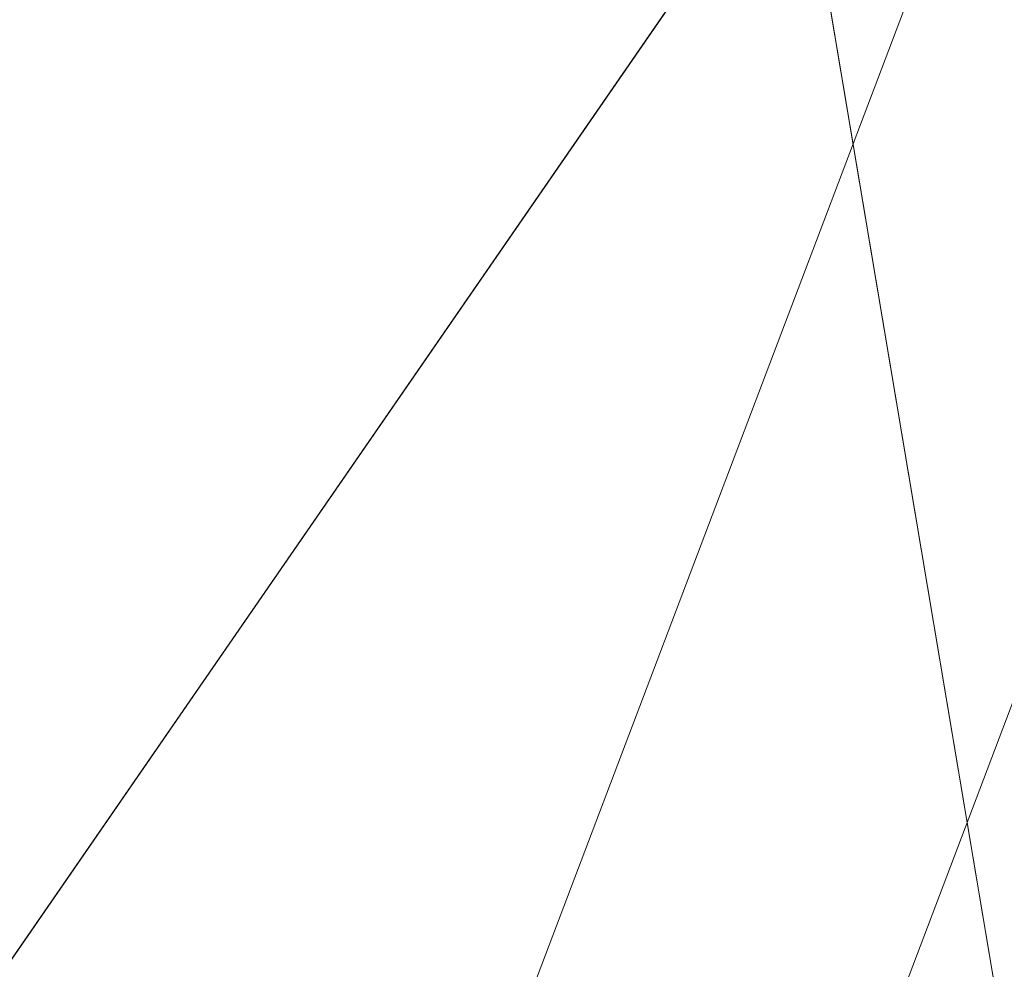
# Model space of a CAD drawing. Units: inches. Extents: x 0 to 204, y 0 to 264.
# Drawn here: x 103 to 104, y 159 to 160 of the extents above; entities that cross this region are included whole.
import ezdxf

# ---------------------------------------------------------------- set-up
doc = ezdxf.new("R2010")
doc.units = ezdxf.units.IN
doc.header["$MEASUREMENT"] = 0
doc.layers.get('0').update_dxf_attribs({"color": 10})

# ---------------------------------------------------------------- blocks, each defined once
blk = doc.blocks.new('OASI-HBSWIV-3D')
at = {"lineweight": 18}
mesh = blk.add_polyface(dxfattribs=at)
corners = [(-8.7657, 8.0337, 16.5), (8.7657, 8.0337, 16.5), (10.8649, -15.743, 16.5), (-10.8649, -15.743, 16.5)]
mesh.append_faces([[corners[k] for k in face] for face in [(0, 1, 2, 3)]])
mesh = blk.add_polyface(dxfattribs=at)
corners = [(-8, 0.007, 0.25), (-7.7675, -1.9075, 0.25), (-7.0836, -3.7107, 0.25), (-5.9881, -5.2979, 0.25), (-4.5445, -6.5768, 0.25), (-2.8368, -7.4731, 0.25), (-0.9643, -7.9346, 0.25), (0.9643, -7.9346, 0.25), (2.8368, -7.4731, 0.25), (4.5445, -6.5768, 0.25), (5.9881, -5.2979, 0.25), (7.0836, -3.7107, 0.25), (7.7675, -1.9075, 0.25), (8, 0.007, 0.25), (7.7675, 1.9216, 0.25), (7.0836, 3.7248, 0.25), (5.9881, 5.312, 0.25), (4.5445, 6.5909, 0.25), (2.8368, 7.4872, 0.25), (0.9643, 7.9487, 0.25), (-0.9643, 7.9487, 0.25), (-2.8368, 7.4872, 0.25), (-4.5445, 6.5909, 0.25), (-5.9881, 5.312, 0.25), (-7.0836, 3.7248, 0.25), (-7.7675, 1.9216, 0.25)]
mesh.append_faces([[corners[k] for k in face] for face in [(6, 4, 5), (17, 14, 15, 16), (24, 21, 22, 23)]], dxfattribs={"vtx0": -1})
mesh.append_faces([[corners[k] for k in face] for face in [(18, 24, 1, 17)]], dxfattribs={"vtx0": -1, "vtx1": -1, "vtx2": -1})
mesh.append_faces([[corners[k] for k in face] for face in [(8, 13, 1, 4)]], dxfattribs={"vtx0": -1, "vtx1": -1, "vtx2": -1, "vtx3": -1})
mesh.append_faces([[corners[k] for k in face] for face in [(17, 1, 13, 14)]], dxfattribs={"vtx0": -1, "vtx1": -1, "vtx3": -1})
mesh.append_faces([[corners[k] for k in face] for face in [(24, 20, 21)]], dxfattribs={"vtx0": -1, "vtx2": -1})
mesh.append_faces([[corners[k] for k in face] for face in [(12, 13, 10, 11)]], dxfattribs={"vtx1": -1})
mesh.append_faces([[corners[k] for k in face] for face in [(2, 3, 4, 1)]], dxfattribs={"vtx2": -1})
mesh.append_faces([[corners[k] for k in face] for face in [(8, 9, 10, 13), (6, 7, 8, 4), (18, 19, 20, 24)]], dxfattribs={"vtx2": -1, "vtx3": -1})
mesh.append_faces([[corners[k] for k in face] for face in [(24, 25, 0, 1)]], dxfattribs={"vtx3": -1})
mesh = blk.add_polyface(dxfattribs=at)
corners = [(-8, 0.007), (-7.7675, 1.9216), (-7.0836, 3.7248), (-5.9881, 5.312), (-4.5445, 6.5909), (-2.8368, 7.4872), (-0.9643, 7.9487), (0.9643, 7.9487), (2.8368, 7.4872), (4.5445, 6.5909), (5.9881, 5.312), (7.0836, 3.7248), (7.7675, 1.9216), (8, 0.007), (7.7675, -1.9075), (7.0836, -3.7107), (5.9881, -5.2979), (4.5445, -6.5768), (2.8368, -7.4731), (0.9643, -7.9346), (-0.9643, -7.9346), (-2.8368, -7.4731), (-4.5445, -6.5768), (-5.9881, -5.2979), (-7.0836, -3.7107), (-7.7675, -1.9075)]
mesh.append_faces([[corners[k] for k in face] for face in [(16, 13, 14, 15)]], dxfattribs={"vtx0": -1})
mesh.append_faces([[corners[k] for k in face] for face in [(2, 5, 8)]], dxfattribs={"vtx0": -1, "vtx1": -1, "vtx2": -1})
mesh.append_faces([[corners[k] for k in face] for face in [(22, 0, 18, 20)]], dxfattribs={"vtx0": -1, "vtx1": -1, "vtx2": -1, "vtx3": -1})
mesh.append_faces([[corners[k] for k in face] for face in [(2, 8, 9, 12), (0, 12, 13, 18)]], dxfattribs={"vtx0": -1, "vtx2": -1, "vtx3": -1})
mesh.append_faces([[corners[k] for k in face] for face in [(11, 12, 9, 10), (4, 5, 2, 3), (21, 22, 20), (19, 20, 18)]], dxfattribs={"vtx1": -1})
mesh.append_faces([[corners[k] for k in face] for face in [(17, 18, 13, 16), (25, 0, 22)]], dxfattribs={"vtx1": -1, "vtx2": -1})
mesh.append_faces([[corners[k] for k in face] for face in [(6, 7, 8, 5)]], dxfattribs={"vtx2": -1})
mesh.append_faces([[corners[k] for k in face] for face in [(0, 1, 2, 12)]], dxfattribs={"vtx2": -1, "vtx3": -1})
mesh.append_faces([[corners[k] for k in face] for face in [(22, 23, 24, 25)]], dxfattribs={"vtx3": -1})
mesh = blk.add_polyface(dxfattribs=at)
corners = [(6.2141, 6.7597, 18.5), (-6.2141, 6.7597, 18.5), (-9.9373, -15.3903, 18.5), (9.9373, -15.3903, 18.5)]
mesh.append_faces([[corners[k] for k in face] for face in [(0, 1, 2, 3)]])
mesh = blk.add_polyface(dxfattribs=at)
corners = [(6.2141, 6.7597, 18.5), (9.9373, -15.3903, 18.5), (10.9439, -14.977, 20.844), (11.9721, -14.5654, 23.1783), (13.0208, -14.156, 25.5), (12.6085, -11.5053, 25.0326), (12.1933, -8.8552, 24.5653), (11.7742, -6.2056, 24.0981), (11.3504, -3.5567, 23.6311), (10.9207, -0.9088, 23.1642), (10.4834, 1.7379, 22.6975), (10.0359, 4.3829, 22.2311), (8.8111, 5.1992, 20.9497), (7.5376, 5.9914, 19.7061), (8.3779, -6.113, 18.5), (7.296, 0.3234, 18.5), (9.3733, -2.4514, 20.8322), (10.394, -7.6778, 21.5502), (8.8554, -8.954, 18.5), (9.6616, 0.262, 21.5681), (10.5965, -4.984, 22.3226), (11.4593, -10.2571, 23.0087), (10.439, -11.1554, 20.8593), (9.4367, -7.5335, 19.92), (7.837, -2.8948, 18.5), (8.3855, 0.8814, 20.0029), (10.3752, -2.3271, 22.2952), (8.9352, -4.5039, 19.7917), (11.2424, -7.5991, 23.0377), (6.7551, 3.5415, 18.5), (8.458, -1.9158, 19.6146), (9.3964, -12.1721, 18.5), (8.3462, 3.4507, 20.2925), (9.2545, 2.7333, 21.2752), (7.6376, 2.945, 19.41), (12.0805, -12.5414, 23.8171), (11.2951, -12.3544, 22.2669), (9.8278, -5.2208, 21.0606)]
mesh.append_faces([[corners[k] for k in face] for face in [(3, 36, 2), (14, 27, 24), (6, 21, 5), (11, 33, 10), (15, 34, 29), (4, 35, 3)]], dxfattribs={"vtx0": -1, "vtx1": -1})
mesh.append_faces([[corners[k] for k in face] for face in [(26, 20, 8), (20, 26, 16), (25, 34, 15), (12, 32, 33), (27, 14, 23), (23, 22, 17), (28, 21, 6), (28, 20, 17), (21, 17, 22), (24, 27, 30), (36, 3, 35), (19, 25, 16), (35, 5, 21), (31, 2, 22), (22, 23, 18), (27, 37, 16), (17, 20, 37), (33, 32, 25), (32, 34, 25), (9, 19, 26), (16, 26, 19), (37, 23, 17), (30, 27, 16), (20, 28, 7), (21, 28, 17), (16, 25, 30), (15, 30, 25), (34, 13, 29), (33, 25, 19), (19, 10, 33), (13, 34, 32), (36, 21, 22), (21, 36, 35), (2, 36, 22), (16, 37, 20), (23, 37, 27)]], dxfattribs={"vtx0": -1, "vtx1": -1, "vtx2": -1})
mesh.append_faces([[corners[k] for k in face] for face in [(23, 14, 18), (32, 12, 13), (22, 18, 31), (35, 4, 5)]], dxfattribs={"vtx0": -1, "vtx2": -1})
mesh.append_faces([[corners[k] for k in face] for face in [(1, 2, 31)]], dxfattribs={"vtx1": -1})
mesh.append_faces([[corners[k] for k in face] for face in [(15, 24, 30), (11, 12, 33), (6, 7, 28), (7, 8, 20), (9, 10, 19), (8, 9, 26)]], dxfattribs={"vtx1": -1, "vtx2": -1})
mesh.append_faces([[corners[k] for k in face] for face in [(13, 0, 29)]], dxfattribs={"vtx2": -1})
mesh = blk.add_polyface(dxfattribs=at)
corners = [(-14.0005, -14.156, 25.5), (-13.0208, -14.156, 25.5), (-12.6085, -11.5053, 25.0326), (-12.1933, -8.8552, 24.5653), (-11.7742, -6.2056, 24.0981), (-11.3504, -3.5567, 23.6311), (-10.9207, -0.9088, 23.1642), (-10.4834, 1.7379, 22.6975), (-10.0359, 4.3829, 22.2311), (-11.174, 4.3829, 22.2311), (13.0208, -14.156, 25.5), (14.0005, -14.156, 25.5), (11.174, 4.3829, 22.2311), (10.0359, 4.3829, 22.2311), (10.4834, 1.7379, 22.6975), (10.9207, -0.9088, 23.1642), (11.3504, -3.5567, 23.6311), (11.7742, -6.2056, 24.0981), (12.1933, -8.8552, 24.5653), (12.6085, -11.5053, 25.0326)]
mesh.append_faces([[corners[k] for k in face] for face in [(9, 7, 8), (2, 0, 1)]], dxfattribs={"vtx0": -1})
mesh.append_faces([[corners[k] for k in face] for face in [(12, 17, 11), (15, 12, 14), (17, 12, 16)]], dxfattribs={"vtx0": -1, "vtx1": -1})
mesh.append_faces([[corners[k] for k in face] for face in [(9, 5, 6), (9, 4, 5), (0, 2, 3), (0, 3, 4), (4, 9, 0), (11, 17, 18), (11, 18, 19), (12, 15, 16)]], dxfattribs={"vtx0": -1, "vtx2": -1})
mesh.append_faces([[corners[k] for k in face] for face in [(13, 14, 12)]], dxfattribs={"vtx1": -1})
mesh.append_faces([[corners[k] for k in face] for face in [(6, 7, 9)]], dxfattribs={"vtx1": -1, "vtx2": -1})
mesh.append_faces([[corners[k] for k in face] for face in [(19, 10, 11)]], dxfattribs={"vtx2": -1})
mesh = blk.add_polyface(dxfattribs=at)
corners = [(8, 0.007, 0.25), (7.7675, -1.9075, 0.25), (7.0836, -3.7107, 0.25), (5.9881, -5.2979, 0.25), (4.5445, -6.5768, 0.25), (2.8368, -7.4731, 0.25), (0.9643, -7.9346, 0.25), (-0.9643, -7.9346, 0.25), (-2.8368, -7.4731, 0.25), (-4.5445, -6.5768, 0.25), (-5.9881, -5.2979, 0.25), (-7.0836, -3.7107, 0.25), (-7.7675, -1.9075, 0.25), (-8, 0.007, 0.25), (-8, 0.007), (-7.7675, -1.9075), (-7.0836, -3.7107), (-5.9881, -5.2979), (-4.5445, -6.5768), (-2.8368, -7.4731), (-0.9643, -7.9346), (0.9643, -7.9346), (2.8368, -7.4731), (4.5445, -6.5768), (5.9881, -5.2979), (7.0836, -3.7107), (7.7675, -1.9075), (8, 0.007)]
mesh.append_faces([[corners[k] for k in face] for face in [(1, 26, 27, 0)]], dxfattribs={"vtx0": -1})
mesh.append_faces([[corners[k] for k in face] for face in [(2, 25, 26, 1), (3, 24, 25, 2)]], dxfattribs={"vtx0": -1, "vtx2": -1})
mesh.append_faces([[corners[k] for k in face] for face in [(14, 15, 12, 13)]], dxfattribs={"vtx1": -1})
mesh.append_faces([[corners[k] for k in face] for face in [(15, 16, 11, 12), (17, 18, 9, 10), (18, 19, 8, 9), (16, 17, 10, 11), (19, 20, 7, 8), (6, 7, 20, 21), (21, 22, 5, 6), (22, 23, 4, 5), (23, 24, 3, 4)]], dxfattribs={"vtx1": -1, "vtx3": -1})

msp = doc.modelspace()

# ---------------------------------------------------------------- linework, layer by layer
at = {"lineweight": 18, "invisible_edges": 15}
for points in [[(102.56272, 157.95821, 29.71569), (103.63846, 157.85127, 29.76467), (102.72505, 166.2711, 29.60061)], [(103.60485, 166.2711, 29.60061), (103.63846, 157.85127, 29.76467), (104.71209, 158.36746, 29.80661)], [(102.71449, 158.01615, 29.32084), (102.91255, 166.2644, 29.10065), (103.83993, 158.24102, 29.3635)], [(103.83842, 166.2644, 29.10065), (104.97406, 158.49236, 29.411), (103.83993, 158.24102, 29.3635)], [(102.56272, 156.94648, 23.71569), (103.63846, 156.83955, 23.76467), (102.72505, 165.25938, 23.60061)], [(102.71449, 157.00443, 23.32084), (102.91255, 165.25267, 23.10065), (103.83993, 157.2293, 23.3635)], [(103.60485, 165.25938, 23.60061), (103.63846, 156.83955, 23.76467), (104.71209, 157.35574, 23.80661)], [(103.83842, 165.25267, 23.10065), (104.97406, 157.48064, 23.411), (103.83993, 157.2293, 23.3635)], [(102.72505, 165.04283, 17.60061), (102.71706, 156.05795, 17.72584), (104.71179, 156.57524, 17.81135)], [(103.87541, 156.03833, 17.38391), (102.7727, 156.30524, 17.32561), (102.91255, 165.03643, 17.10065)], [(103.81188, 165.03643, 17.10065), (104.97403, 156.70342, 17.41838), (103.87541, 156.03833, 17.38391)], [(102.72505, 164.16733, 17.60061), (102.71706, 155.18245, 17.72584), (104.71179, 155.69974, 17.81135)], [(103.87541, 155.16283, 17.38391), (102.7727, 155.42974, 17.32561), (102.91255, 164.16093, 17.10065)], [(103.81188, 164.16093, 17.10065), (104.97403, 155.82792, 17.41838), (103.87541, 155.16283, 17.38391)], [(103.83407, 159.98868, 29.3283), (103.96728, 160.09537, 30.28642), (103.92819, 159.93149, 29.12694)], [(104.07918, 160.06249, 30.29348), (104.08192, 159.8656, 28.98957), (103.92819, 159.93149, 29.12694)], [(103.96264, 159.90158, 29.49232), (103.7622, 159.94206, 29.35382), (103.92901, 160.05817, 30.3345)], [(104.08192, 159.8656, 28.98957), (104.20706, 160.02492, 30.30155), (104.23585, 159.826, 29.04394)], [(103.42074, 159.77549, 28.2136), (103.51014, 159.9473, 29.03949), (103.50495, 160.01978, 28.59279)], [(103.44562, 159.73192, 29.11397), (103.57853, 160.01994, 30.30263), (103.49494, 159.87182, 29.25317)], [(103.57853, 160.01994, 30.30263), (103.51014, 159.9473, 29.03949), (103.49494, 159.87182, 29.25317)], [(103.50495, 160.01978, 28.59279), (103.71508, 159.9906, 29.08361), (103.59231, 159.86483, 27.76443)], [(103.74351, 159.98603, 18.4797), (103.70674, 159.90446, 18), (103.7465, 160.01467, 18.39225)], [(103.64137, 159.95585, 18.7845), (103.6769, 159.92326, 18.53556), (103.70009, 159.99775, 18.98063)], [(103.6769, 159.92326, 18.53556), (103.72762, 159.96694, 18.58838), (103.72832, 159.99937, 18.86748)], [(103.6769, 159.92326, 18.53556), (103.72832, 159.99937, 18.86748), (103.70009, 159.99775, 18.98063)], [(104.09295, 159.77661, 28.95649), (103.96264, 159.90158, 29.49232), (104.11977, 159.99833, 30.3345)], [(103.71508, 159.9906, 29.08361), (103.77698, 159.8146, 27.82264), (103.59231, 159.86483, 27.76443)], [(103.70674, 159.90446, 18), (103.74351, 159.98603, 18.4797), (103.7149, 159.92042, 18.28234)], [(103.7149, 159.92042, 18.28234), (103.74351, 159.98603, 18.4797), (103.72762, 159.96694, 18.58838)], [(103.77698, 159.8146, 27.82264), (103.71508, 159.9906, 29.08361), (103.83407, 159.98868, 29.3283)], [(103.77698, 159.8146, 27.82264), (103.83407, 159.98868, 29.3283), (103.92819, 159.93149, 29.12694)], [(104.38856, 159.79238, 29.13801), (104.23585, 159.826, 29.04394), (104.33494, 159.98735, 30.30963)], [(103.72762, 159.96694, 18.58838), (103.6769, 159.92326, 18.53556), (103.68377, 159.88939, 18.26642)], [(103.72762, 159.96694, 18.58838), (103.68377, 159.88939, 18.26642), (103.7149, 159.92042, 18.28234)], [(104.43086, 159.95917, 30.31569), (104.51673, 159.80796, 29.34775), (104.38856, 159.79238, 29.13801)], [(103.49494, 159.87182, 29.25317), (103.51014, 159.9473, 29.03949), (103.42074, 159.77549, 28.2136)], [(103.53276, 159.66503, 29.18028), (103.68352, 159.94351, 30.37588), (103.57764, 159.80373, 29.17851)], [(103.58983, 159.92371, 28.65693), (103.7622, 159.94206, 29.35382), (103.68852, 159.8219, 28.38943)], [(103.68852, 159.8219, 28.38943), (103.7622, 159.94206, 29.35382), (103.82645, 159.79774, 28.52713)], [(103.7622, 159.94206, 29.35382), (103.96264, 159.90158, 29.49232), (103.82645, 159.79774, 28.52713)], [(104.26614, 159.77966, 29.32674), (104.09295, 159.77661, 28.95649), (104.26312, 159.95336, 30.3345)], [(103.44163, 159.93267, 27.75657), (103.36837, 159.75116, 27.29504), (103.42074, 159.77549, 28.2136)], [(103.95241, 159.75262, 27.74872), (103.77698, 159.8146, 27.82264), (103.92819, 159.93149, 29.12694)], [(103.95241, 159.75262, 27.74872), (103.92819, 159.93149, 29.12694), (104.08192, 159.8656, 28.98957)], [(103.58983, 159.92371, 28.65693), (103.45922, 159.63128, 27.94586), (103.57764, 159.80373, 29.17851)], [(103.58983, 159.92371, 28.65693), (103.68852, 159.8219, 28.38943), (103.57758, 159.68569, 26.96961)], [(103.64886, 159.8738, 18.26958), (103.6769, 159.92326, 18.53556), (103.62071, 159.88975, 18.39225)], [(103.68377, 159.88939, 18.26642), (103.6769, 159.92326, 18.53556), (103.64886, 159.8738, 18.26958)], [(103.68377, 159.88939, 18.26642), (103.68844, 159.86026, 18), (103.7149, 159.92042, 18.28234)], [(104.09295, 159.77661, 28.95649), (103.82645, 159.79774, 28.52713), (103.96264, 159.90158, 29.49232)], [(103.64424, 159.84196, 18), (103.68377, 159.88939, 18.26642), (103.64886, 159.8738, 18.26958)], [(103.37831, 159.84556, 26.92036), (103.59231, 159.86483, 27.76443), (103.49223, 159.79968, 26.80047)], [(103.42074, 159.77549, 28.2136), (103.44562, 159.73192, 29.11397), (103.49494, 159.87182, 29.25317)], [(103.49223, 159.79968, 26.80047), (103.59231, 159.86483, 27.76443), (103.57523, 159.73624, 26.35236)], [(103.77698, 159.8146, 27.82264), (103.57523, 159.73624, 26.35236), (103.59231, 159.86483, 27.76443)], [(104.12254, 159.70497, 27.79002), (103.95241, 159.75262, 27.74872), (104.08192, 159.8656, 28.98957)], [(104.23585, 159.826, 29.04394), (104.12254, 159.70497, 27.79002), (104.08192, 159.8656, 28.98957)], [(103.37831, 159.84556, 26.92036), (103.30854, 159.70086, 26.48613), (103.36837, 159.75116, 27.29504)], [(103.44562, 159.73192, 29.11397), (103.40542, 159.59035, 29.21893), (103.52547, 159.84588, 30.34003)], [(103.06567, 159.80092, 20.25), (102.94533, 159.82506, 21.21614), (103.17316, 159.72303, 21.46302)], [(104.31731, 159.63136, 27.66379), (104.12254, 159.70497, 27.79002), (104.23585, 159.826, 29.04394)], [(104.23585, 159.826, 29.04394), (104.38856, 159.79238, 29.13801), (104.31731, 159.63136, 27.66379)], [(104.49533, 159.82786, 30.3439), (104.44505, 159.52452, 29.15593), (104.48192, 159.64791, 29.16326)], [(103.31499, 159.81803, 26.08435), (103.24345, 159.64722, 25.68022), (103.30854, 159.70086, 26.48613)], [(103.80342, 159.67865, 26.50792), (103.57523, 159.73624, 26.35236), (103.77698, 159.8146, 27.82264)], [(103.72106, 159.70722, 27.56998), (103.57758, 159.68569, 26.96961), (103.68852, 159.8219, 28.38943)], [(103.82645, 159.79774, 28.52713), (103.72106, 159.70722, 27.56998), (103.68852, 159.8219, 28.38943)], [(103.80342, 159.67865, 26.50792), (103.77698, 159.8146, 27.82264), (103.95241, 159.75262, 27.74872)], [(103.25168, 159.7905, 25.24834), (103.49223, 159.79968, 26.80047), (103.39916, 159.70916, 25.13684)], [(103.39916, 159.70916, 25.13684), (103.49223, 159.79968, 26.80047), (103.57523, 159.73624, 26.35236)], [(103.44888, 159.5549, 28.2276), (103.57764, 159.80373, 29.17851), (103.45922, 159.63128, 27.94586)], [(103.57764, 159.80373, 29.17851), (103.44888, 159.5549, 28.2276), (103.53276, 159.66503, 29.18028)], [(103.3274, 159.66296, 22.8817), (103.17316, 159.72303, 21.46302), (103.01889, 159.78837, 22.18228)], [(103.39916, 159.70916, 25.13684), (103.32154, 159.68471, 23.98017), (103.25168, 159.7905, 25.24834)], [(103.82645, 159.79774, 28.52713), (103.82085, 159.6289, 27.15387), (103.72106, 159.70722, 27.56998)], [(103.82085, 159.6289, 27.15387), (103.82645, 159.79774, 28.52713), (103.96708, 159.62182, 27.49971)], [(103.82645, 159.79774, 28.52713), (104.09295, 159.77661, 28.95649), (103.96708, 159.62182, 27.49971)], [(104.31731, 159.63136, 27.66379), (104.38856, 159.79238, 29.13801), (104.50669, 159.68493, 28.37376)], [(103.33615, 159.63125, 27.40311), (103.33333, 159.55741, 27.81364), (103.42074, 159.77549, 28.2136)], [(103.42074, 159.77549, 28.2136), (103.33333, 159.55741, 27.81364), (103.44562, 159.73192, 29.11397)], [(103.36837, 159.75116, 27.29504), (103.33615, 159.63125, 27.40311), (103.42074, 159.77549, 28.2136)], [(104.09295, 159.77661, 28.95649), (104.17959, 159.61689, 28.0051), (103.96708, 159.62182, 27.49971)], [(104.17959, 159.61689, 28.0051), (104.09295, 159.77661, 28.95649), (104.26614, 159.77966, 29.32674)], [(104.17959, 159.61689, 28.0051), (104.26614, 159.77966, 29.32674), (104.39679, 159.71153, 28.94216)], [(103.18836, 159.76296, 24.41233), (103.08391, 159.59273, 23.62779), (103.11957, 159.51861, 24.43097)], [(103.24345, 159.64722, 25.68022), (103.18836, 159.76296, 24.41233), (103.11957, 159.51861, 24.43097)], [(103.62878, 159.76902, 30.41725), (103.53276, 159.66503, 29.18028), (103.47846, 159.50395, 29.13885)], [(103.27289, 159.59376, 26.45374), (103.36837, 159.75116, 27.29504), (103.30854, 159.70086, 26.48613)], [(103.33615, 159.63125, 27.40311), (103.36837, 159.75116, 27.29504), (103.27289, 159.59376, 26.45374)], [(103.9973, 159.62126, 26.53553), (103.80342, 159.67865, 26.50792), (103.95241, 159.75262, 27.74872)], [(104.12254, 159.70497, 27.79002), (103.9973, 159.62126, 26.53553), (103.95241, 159.75262, 27.74872)], [(103.3274, 159.66296, 22.8817), (103.12504, 159.73543, 23.57632), (103.32154, 159.68471, 23.98017)], [(103.42635, 159.63407, 22.03575), (103.25958, 159.74009, 20.25), (103.17316, 159.72303, 21.46302)], [(103.25958, 159.74009, 20.25), (103.42635, 159.63407, 22.03575), (103.56901, 159.60139, 21.37841)], [(103.57523, 159.73624, 26.35236), (103.50951, 159.65032, 24.63079), (103.39916, 159.70916, 25.13684)], [(103.57523, 159.73624, 26.35236), (103.69439, 159.62663, 25.29272), (103.50951, 159.65032, 24.63079)], [(103.80342, 159.67865, 26.50792), (103.69439, 159.62663, 25.29272), (103.57523, 159.73624, 26.35236)], [(102.37355, 159.72, 30.36708), (103.29218, 159.29587, 28.92871), (102.06759, 159.47299, 28.13295)], [(103.17316, 159.72303, 21.46302), (103.3274, 159.66296, 22.8817), (103.42635, 159.63407, 22.03575)], [(103.29011, 159.50017, 25.46759), (103.39769, 159.59445, 26.9736), (103.44141, 159.72942, 26.97935)], [(103.33125, 159.4887, 28.22797), (103.44562, 159.73192, 29.11397), (103.33333, 159.55741, 27.81364)], [(103.44562, 159.73192, 29.11397), (103.33125, 159.4887, 28.22797), (103.40542, 159.59035, 29.21893)], [(103.45922, 159.63128, 27.94586), (103.44141, 159.72942, 26.97935), (103.39769, 159.59445, 26.9736)], [(103.57758, 159.68569, 26.96961), (103.52263, 159.57367, 25.47346), (103.44141, 159.72942, 26.97935)], [(103.32154, 159.68471, 23.98017), (103.39916, 159.70916, 25.13684), (103.50951, 159.65032, 24.63079)], [(103.57758, 159.68569, 26.96961), (103.72106, 159.70722, 27.56998), (103.68081, 159.61223, 26.55456)], [(103.82085, 159.6289, 27.15387), (103.68081, 159.61223, 26.55456), (103.72106, 159.70722, 27.56998)], [(104.4594, 159.47451, 28.06903), (104.50948, 159.7192, 28.64506), (104.48192, 159.64791, 29.16326)], [(103.24345, 159.64722, 25.68022), (103.27289, 159.59376, 26.45374), (103.30854, 159.70086, 26.48613)], [(103.9973, 159.62126, 26.53553), (104.12254, 159.70497, 27.79002), (104.17427, 159.56551, 26.52059)], [(104.31731, 159.63136, 27.66379), (104.17427, 159.56551, 26.52059), (104.12254, 159.70497, 27.79002)], [(103.32154, 159.68471, 23.98017), (103.50951, 159.65032, 24.63079), (103.52841, 159.60936, 23.53576)], [(103.32154, 159.68471, 23.98017), (103.52841, 159.60936, 23.53576), (103.3274, 159.66296, 22.8817)], [(103.52263, 159.57367, 25.47346), (103.57758, 159.68569, 26.96961), (103.68081, 159.61223, 26.55456)], [(103.47241, 159.67182, 30.37744), (103.40542, 159.59035, 29.21893), (103.36358, 159.4529, 29.24992)], [(103.86329, 159.57298, 25.26713), (103.69439, 159.62663, 25.29272), (103.80342, 159.67865, 26.50792)], [(103.80342, 159.67865, 26.50792), (103.9973, 159.62126, 26.53553), (103.86329, 159.57298, 25.26713)], [(103.20998, 159.44061, 24.28251), (103.29011, 159.50017, 25.46759), (103.33054, 159.65487, 25.29548)], [(103.42635, 159.63407, 22.03575), (103.3274, 159.66296, 22.8817), (103.52841, 159.60936, 23.53576)], [(103.33054, 159.65487, 25.29548), (103.52263, 159.57367, 25.47346), (103.35741, 159.5448, 23.87646)], [(103.53276, 159.66503, 29.18028), (103.44888, 159.5549, 28.2276), (103.3843, 159.40792, 27.88997)], [(103.47846, 159.50395, 29.13885), (103.53276, 159.66503, 29.18028), (103.3843, 159.40792, 27.88997)], [(103.17974, 159.49626, 25.42693), (103.24345, 159.64722, 25.68022), (103.11957, 159.51861, 24.43097)], [(103.24345, 159.64722, 25.68022), (103.17974, 159.49626, 25.42693), (103.27289, 159.59376, 26.45374)], [(103.69439, 159.62663, 25.29272), (103.71808, 159.56518, 24.08999), (103.50951, 159.65032, 24.63079)], [(103.71808, 159.56518, 24.08999), (103.52841, 159.60936, 23.53576), (103.50951, 159.65032, 24.63079)], [(104.48192, 159.64791, 29.16326), (104.44505, 159.52452, 29.15593), (104.4594, 159.47451, 28.06903)], [(103.33333, 159.55741, 27.81364), (103.33615, 159.63125, 27.40311), (103.25734, 159.49716, 26.71807)], [(103.25734, 159.49716, 26.71807), (103.33615, 159.63125, 27.40311), (103.27289, 159.59376, 26.45374)], [(103.39769, 159.59445, 26.9736), (103.31706, 159.36824, 26.81909), (103.45922, 159.63128, 27.94586)], [(103.31706, 159.36824, 26.81909), (103.44888, 159.5549, 28.2276), (103.45922, 159.63128, 27.94586)], [(103.63073, 159.56788, 22.7518), (103.56901, 159.60139, 21.37841), (103.42635, 159.63407, 22.03575)], [(103.42635, 159.63407, 22.03575), (103.52841, 159.60936, 23.53576), (103.63073, 159.56788, 22.7518)], [(103.68081, 159.61223, 26.55456), (103.82085, 159.6289, 27.15387), (103.86759, 159.51168, 26.08118)], [(103.86759, 159.51168, 26.08118), (103.82085, 159.6289, 27.15387), (103.96708, 159.62182, 27.49971)], [(104.31731, 159.63136, 27.66379), (104.32955, 159.51189, 26.4511), (104.17427, 159.56551, 26.52059)], [(104.31731, 159.63136, 27.66379), (104.49219, 159.50741, 26.96838), (104.32955, 159.51189, 26.4511)], [(103.25441, 159.57001, 21.34847), (103.14629, 159.62521, 21.93081), (103.3747, 159.51858, 22.1401)], [(103.56901, 159.60139, 21.37841), (103.79938, 159.52329, 21.65964), (103.6474, 159.61844, 20.25)], [(103.71808, 159.56518, 24.08999), (103.69439, 159.62663, 25.29272), (103.86329, 159.57298, 25.26713)], [(104.05382, 159.51223, 25.23443), (103.86329, 159.57298, 25.26713), (103.9973, 159.62126, 26.53553)], [(103.86759, 159.51168, 26.08118), (103.96708, 159.62182, 27.49971), (104.06788, 159.46602, 26.28213)], [(104.06788, 159.46602, 26.28213), (103.96708, 159.62182, 27.49971), (104.17959, 159.61689, 28.0051)], [(104.17427, 159.56551, 26.52059), (104.05382, 159.51223, 25.23443), (103.9973, 159.62126, 26.53553)], [(104.17959, 159.61689, 28.0051), (104.3163, 159.45497, 26.97935), (104.06788, 159.46602, 26.28213)], [(104.44505, 159.52452, 29.15593), (104.43246, 159.62159, 30.38823), (104.40852, 159.41932, 29.31702)], [(103.26364, 159.61026, 20.25), (103.25441, 159.57001, 21.34847), (103.38819, 159.53458, 21.12381)], [(103.7059, 159.52055, 25.53614), (103.52263, 159.57367, 25.47346), (103.68081, 159.61223, 26.55456)], [(103.71808, 159.56518, 24.08999), (103.63073, 159.56788, 22.7518), (103.52841, 159.60936, 23.53576)], [(103.68081, 159.61223, 26.55456), (103.86759, 159.51168, 26.08118), (103.7059, 159.52055, 25.53614)], [(103.25734, 159.49716, 26.71807), (103.27289, 159.59376, 26.45374), (103.17974, 159.49626, 25.42693)], [(103.28253, 159.35271, 28.09933), (103.36358, 159.4529, 29.24992), (103.40542, 159.59035, 29.21893)], [(103.33125, 159.4887, 28.22797), (103.28253, 159.35271, 28.09933), (103.40542, 159.59035, 29.21893)], [(103.29011, 159.50017, 25.46759), (103.30595, 159.44263, 26.13472), (103.39769, 159.59445, 26.9736)], [(103.31706, 159.36824, 26.81909), (103.39769, 159.59445, 26.9736), (103.30595, 159.44263, 26.13472)], [(103.57405, 159.59452, 30.45862), (103.47846, 159.50395, 29.13885), (103.46053, 159.41545, 29.35285)], [(103.56901, 159.60139, 21.37841), (103.63073, 159.56788, 22.7518), (103.79668, 159.5161, 22.71639)], [(103.79938, 159.52329, 21.65964), (103.56901, 159.60139, 21.37841), (103.79668, 159.5161, 22.71639)], [(103.11835, 159.3654, 22.97238), (103.20998, 159.44061, 24.28251), (103.21968, 159.58033, 23.61161)], [(103.43184, 159.50412, 23.14033), (103.3747, 159.51858, 22.1401), (103.21968, 159.58033, 23.61161)], [(103.21968, 159.58033, 23.61161), (103.35741, 159.5448, 23.87646), (103.43184, 159.50412, 23.14033)], [(103.38819, 159.53458, 21.12381), (103.25441, 159.57001, 21.34847), (103.3747, 159.51858, 22.1401)], [(103.52263, 159.57367, 25.47346), (103.4956, 159.51075, 24.14133), (103.35741, 159.5448, 23.87646)], [(103.52263, 159.57367, 25.47346), (103.63422, 159.48504, 24.55491), (103.4956, 159.51075, 24.14133)], [(103.7059, 159.52055, 25.53614), (103.63422, 159.48504, 24.55491), (103.52263, 159.57367, 25.47346)], [(103.71808, 159.56518, 24.08999), (103.79668, 159.5161, 22.71639), (103.63073, 159.56788, 22.7518)], [(103.89548, 159.50016, 23.74299), (103.71808, 159.56518, 24.08999), (103.86329, 159.57298, 25.26713)], [(103.89548, 159.50016, 23.74299), (103.79668, 159.5161, 22.71639), (103.71808, 159.56518, 24.08999)], [(103.89548, 159.50016, 23.74299), (103.86329, 159.57298, 25.26713), (104.05382, 159.51223, 25.23443)], [(104.05382, 159.51223, 25.23443), (104.17427, 159.56551, 26.52059), (104.24689, 159.45516, 25.27964)], [(104.17427, 159.56551, 26.52059), (104.32955, 159.51189, 26.4511), (104.24689, 159.45516, 25.27964)], [(103.21201, 159.37088, 26.61992), (103.33125, 159.4887, 28.22797), (103.33333, 159.55741, 27.81364)], [(103.33333, 159.55741, 27.81364), (103.25734, 159.49716, 26.71807), (103.21201, 159.37088, 26.61992)], [(103.31706, 159.36824, 26.81909), (103.3843, 159.40792, 27.88997), (103.44888, 159.5549, 28.2276)], [(103.57142, 159.46527, 21.5698), (103.4544, 159.55042, 20.25), (103.38819, 159.53458, 21.12381)], [(103.84131, 159.55761, 20.25), (103.79938, 159.52329, 21.65964), (103.97305, 159.4754, 21.36688)], [(103.43184, 159.50412, 23.14033), (103.35741, 159.5448, 23.87646), (103.4956, 159.51075, 24.14133)], [(103.57142, 159.46527, 21.5698), (103.38819, 159.53458, 21.12381), (103.3747, 159.51858, 22.1401)], [(104.44505, 159.52452, 29.15593), (104.40852, 159.41932, 29.31702), (104.41014, 159.31161, 28.06111)], [(104.4594, 159.47451, 28.06903), (104.44505, 159.52452, 29.15593), (104.41014, 159.31161, 28.06111)], [(103.03367, 159.33507, 24.04396), (103.17974, 159.49626, 25.42693), (103.11957, 159.51861, 24.43097)], [(103.3747, 159.51858, 22.1401), (103.60093, 159.45028, 23.0848), (103.57142, 159.46527, 21.5698)], [(103.60093, 159.45028, 23.0848), (103.3747, 159.51858, 22.1401), (103.43184, 159.50412, 23.14033)], [(103.4956, 159.51075, 24.14133), (103.60093, 159.45028, 23.0848), (103.43184, 159.50412, 23.14033)], [(103.60093, 159.45028, 23.0848), (103.4956, 159.51075, 24.14133), (103.63422, 159.48504, 24.55491)], [(103.77338, 159.44709, 24.67112), (103.63422, 159.48504, 24.55491), (103.7059, 159.52055, 25.53614)], [(103.86759, 159.51168, 26.08118), (103.77338, 159.44709, 24.67112), (103.7059, 159.52055, 25.53614)], [(103.8911, 159.39659, 24.38297), (103.77338, 159.44709, 24.67112), (103.86759, 159.51168, 26.08118)], [(103.79668, 159.5161, 22.71639), (104.02618, 159.44434, 22.53585), (103.79938, 159.52329, 21.65964)], [(104.02618, 159.44434, 22.53585), (103.79668, 159.5161, 22.71639), (103.89548, 159.50016, 23.74299)], [(103.79938, 159.52329, 21.65964), (104.02618, 159.44434, 22.53585), (103.97305, 159.4754, 21.36688)], [(103.86759, 159.51168, 26.08118), (104.06788, 159.46602, 26.28213), (104.01914, 159.39973, 25.19718)], [(103.86759, 159.51168, 26.08118), (104.01914, 159.39973, 25.19718), (103.8911, 159.39659, 24.38297)], [(104.05382, 159.51223, 25.23443), (104.11998, 159.43672, 23.96685), (103.89548, 159.50016, 23.74299)], [(104.24689, 159.45516, 25.27964), (104.11998, 159.43672, 23.96685), (104.05382, 159.51223, 25.23443)], [(104.32955, 159.51189, 26.4511), (104.4749, 159.4149, 25.28694), (104.24689, 159.45516, 25.27964)], [(104.35307, 159.22431, 29.21281), (104.40852, 159.41932, 29.31702), (104.40102, 159.51845, 30.41039)], [(103.20998, 159.44061, 24.28251), (103.22881, 159.35532, 25.17618), (103.29011, 159.50017, 25.46759)], [(103.30595, 159.44263, 26.13472), (103.29011, 159.50017, 25.46759), (103.22881, 159.35532, 25.17618)], [(103.46053, 159.41545, 29.35285), (103.47846, 159.50395, 29.13885), (103.36778, 159.31977, 28.12574)], [(103.47846, 159.50395, 29.13885), (103.3843, 159.40792, 27.88997), (103.36778, 159.31977, 28.12574)], [(103.54668, 159.50728, 30.47931), (103.46053, 159.41545, 29.35285), (103.39254, 159.25691, 29.0216)], [(103.89548, 159.50016, 23.74299), (104.11998, 159.43672, 23.96685), (104.02618, 159.44434, 22.53585)], [(104.42441, 159.26928, 26.6497), (104.42801, 159.23778, 25.4786), (104.49219, 159.50741, 26.96838)], [(104.49219, 159.50741, 26.96838), (104.4594, 159.47451, 28.06903), (104.42441, 159.26928, 26.6497)], [(103.17974, 159.49626, 25.42693), (103.03367, 159.33507, 24.04396), (103.1186, 159.33013, 25.29292)], [(103.25734, 159.49716, 26.71807), (103.1186, 159.33013, 25.29292), (103.21201, 159.37088, 26.61992)], [(103.25734, 159.49716, 26.71807), (103.17974, 159.49626, 25.42693), (103.1186, 159.33013, 25.29292)], [(103.21662, 159.29775, 27.12578), (103.33125, 159.4887, 28.22797), (103.21201, 159.37088, 26.61992)], [(103.33125, 159.4887, 28.22797), (103.21662, 159.29775, 27.12578), (103.28253, 159.35271, 28.09933)], [(103.57142, 159.46527, 21.5698), (103.75211, 159.41776, 21.21046), (103.64515, 159.49059, 20.25)], [(103.63422, 159.48504, 24.55491), (103.73521, 159.41185, 23.31064), (103.60093, 159.45028, 23.0848)], [(103.73521, 159.41185, 23.31064), (103.63422, 159.48504, 24.55491), (103.77338, 159.44709, 24.67112)], [(104.03522, 159.49678, 20.25), (103.97305, 159.4754, 21.36688), (104.16605, 159.41082, 21.55565)], [(104.02618, 159.44434, 22.53585), (104.16605, 159.41082, 21.55565), (103.97305, 159.4754, 21.36688)], [(104.41014, 159.31161, 28.06111), (104.42441, 159.26928, 26.6497), (104.4594, 159.47451, 28.06903)], [(103.75211, 159.41776, 21.21046), (103.57142, 159.46527, 21.5698), (103.75893, 159.39672, 22.39934)], [(103.57142, 159.46527, 21.5698), (103.60093, 159.45028, 23.0848), (103.75893, 159.39672, 22.39934)], [(104.16543, 159.39133, 25.74107), (104.01914, 159.39973, 25.19718), (104.06788, 159.46602, 26.28213)], [(104.3163, 159.45497, 26.97935), (104.16543, 159.39133, 25.74107), (104.06788, 159.46602, 26.28213)], [(103.28253, 159.35271, 28.09933), (103.27474, 159.26828, 28.7249), (103.36358, 159.4529, 29.24992)], [(103.73521, 159.41185, 23.31064), (103.75893, 159.39672, 22.39934), (103.60093, 159.45028, 23.0848)], [(103.8911, 159.39659, 24.38297), (103.73521, 159.41185, 23.31064), (103.77338, 159.44709, 24.67112)], [(104.30605, 159.38595, 24.18014), (104.11998, 159.43672, 23.96685), (104.24689, 159.45516, 25.27964)], [(104.4749, 159.4149, 25.28694), (104.30605, 159.38595, 24.18014), (104.24689, 159.45516, 25.27964)], [(103.15262, 159.26277, 24.26851), (103.20998, 159.44061, 24.28251), (103.11835, 159.3654, 22.97238)], [(103.20998, 159.44061, 24.28251), (103.15262, 159.26277, 24.26851), (103.22881, 159.35532, 25.17618)], [(103.24463, 159.29866, 25.83821), (103.30595, 159.44263, 26.13472), (103.22881, 159.35532, 25.17618)], [(103.24463, 159.29866, 25.83821), (103.31706, 159.36824, 26.81909), (103.30595, 159.44263, 26.13472)], [(104.11998, 159.43672, 23.96685), (104.25181, 159.37593, 22.94814), (104.02618, 159.44434, 22.53585)], [(104.02618, 159.44434, 22.53585), (104.25181, 159.37593, 22.94814), (104.16605, 159.41082, 21.55565)], [(104.11998, 159.43672, 23.96685), (104.30605, 159.38595, 24.18014), (104.25181, 159.37593, 22.94814)], [(104.44032, 159.34875, 21.92775), (104.22913, 159.43595, 20.25), (104.16605, 159.41082, 21.55565)], [(103.04596, 159.4257, 30.43033), (102.62645, 159.10804, 28.04876), (104.22833, 158.82004, 29.00204)], [(103.75211, 159.41776, 21.21046), (103.90756, 159.36616, 21.30983), (103.83591, 159.43075, 20.25)], [(104.36031, 159.1504, 28.09867), (104.40852, 159.41932, 29.31702), (104.35307, 159.22431, 29.21281)], [(104.41014, 159.31161, 28.06111), (104.40852, 159.41932, 29.31702), (104.36031, 159.1504, 28.09867)], [(103.36778, 159.31977, 28.12574), (103.3843, 159.40792, 27.88997), (103.2547, 159.19937, 26.65988)], [(103.31706, 159.36824, 26.81909), (103.2547, 159.19937, 26.65988), (103.3843, 159.40792, 27.88997)], [(103.46053, 159.41545, 29.35285), (103.36778, 159.31977, 28.12574), (103.3432, 159.22086, 28.2716)], [(103.39254, 159.25691, 29.0216), (103.46053, 159.41545, 29.35285), (103.3432, 159.22086, 28.2716)], [(103.86851, 159.37157, 23.38793), (103.75893, 159.39672, 22.39934), (103.73521, 159.41185, 23.31064)], [(103.73521, 159.41185, 23.31064), (103.8911, 159.39659, 24.38297), (103.86851, 159.37157, 23.38793)], [(103.8913, 159.3556, 22.28475), (103.75211, 159.41776, 21.21046), (103.75893, 159.39672, 22.39934)], [(103.75211, 159.41776, 21.21046), (103.8913, 159.3556, 22.28475), (103.90756, 159.36616, 21.30983)], [(104.25181, 159.37593, 22.94814), (104.44032, 159.34875, 21.92775), (104.16605, 159.41082, 21.55565)], [(104.4749, 159.4149, 25.28694), (104.42801, 159.23778, 25.4786), (104.4193, 159.19468, 24.2819)], [(103.8913, 159.3556, 22.28475), (103.75893, 159.39672, 22.39934), (103.86851, 159.37157, 23.38793)], [(103.8911, 159.39659, 24.38297), (104.01269, 159.34855, 24.14133), (103.86851, 159.37157, 23.38793)], [(104.01269, 159.34855, 24.14133), (103.8911, 159.39659, 24.38297), (104.01914, 159.39973, 25.19718)], [(104.01914, 159.39973, 25.19718), (104.16543, 159.39133, 25.74107), (104.01269, 159.34855, 24.14133)], [(104.36595, 159.40343, 30.43512), (104.30326, 159.0435, 29.05351), (104.35307, 159.22431, 29.21281)], [(104.01269, 159.34855, 24.14133), (104.16543, 159.39133, 25.74107), (104.28508, 159.35544, 25.29548)], [(104.45761, 159.32238, 23.6055), (104.25181, 159.37593, 22.94814), (104.30605, 159.38595, 24.18014)], [(103.12212, 159.17015, 26.16124), (103.21201, 159.37088, 26.61992), (103.1186, 159.33013, 25.29292)], [(103.21662, 159.29775, 27.12578), (103.21201, 159.37088, 26.61992), (103.12212, 159.17015, 26.16124)], [(103.2547, 159.19937, 26.65988), (103.31706, 159.36824, 26.81909), (103.24463, 159.29866, 25.83821)], [(104.01269, 159.34855, 24.14133), (103.99369, 159.32762, 23.12303), (103.86851, 159.37157, 23.38793)], [(103.8913, 159.3556, 22.28475), (103.86851, 159.37157, 23.38793), (103.99369, 159.32762, 23.12303)], [(103.17244, 159.15084, 25.35136), (103.22881, 159.35532, 25.17618), (103.15262, 159.26277, 24.26851)], [(103.17244, 159.15084, 25.35136), (103.24463, 159.29866, 25.83821), (103.22881, 159.35532, 25.17618)], [(103.54645, 159.19025, 29.51739), (103.65906, 159.06895, 29.10479), (103.71402, 159.35895, 30.5)], [(103.90756, 159.36616, 21.30983), (103.8913, 159.3556, 22.28475), (104.0242, 159.31451, 22.18249)], [(103.8913, 159.3556, 22.28475), (103.99369, 159.32762, 23.12303), (104.0242, 159.31451, 22.18249)], [(104.05113, 159.36324, 20.25), (103.90756, 159.36616, 21.30983), (104.03902, 159.32741, 21.22242)], [(103.90756, 159.36616, 21.30983), (104.0242, 159.31451, 22.18249), (104.03902, 159.32741, 21.22242)], [(104.28508, 159.35544, 25.29548), (104.12173, 159.30012, 23.71316), (104.01269, 159.34855, 24.14133)], [(104.43277, 159.36028, 21.19434), (104.36427, 159.11705, 21.20181), (104.3648, 159.18949, 20.25)], [(103.19238, 159.18967, 27.31288), (103.20243, 159.15354, 27.87992), (103.28253, 159.35271, 28.09933)], [(103.28253, 159.35271, 28.09933), (103.21662, 159.29775, 27.12578), (103.19238, 159.18967, 27.31288)], [(104.12173, 159.30012, 23.71316), (103.99369, 159.32762, 23.12303), (104.01269, 159.34855, 24.14133)], [(104.44032, 159.34875, 21.92775), (104.38711, 159.13782, 22.16505), (104.36427, 159.11705, 21.20181)], [(103.99369, 159.32762, 23.12303), (104.12173, 159.30012, 23.71316), (104.0242, 159.31451, 22.18249)], [(104.0242, 159.31451, 22.18249), (104.26011, 159.27582, 21.93081), (104.03902, 159.32741, 21.22242)], [(104.03902, 159.32741, 21.22242), (104.26376, 159.28746, 20.94751), (104.15874, 159.32948, 20.25)], [(103.26906, 159.14819, 27.26734), (103.36778, 159.31977, 28.12574), (103.2547, 159.19937, 26.65988)], [(103.26906, 159.14819, 27.26734), (103.3432, 159.22086, 28.2716), (103.36778, 159.31977, 28.12574)], [(103.65906, 159.06895, 29.10479), (103.86944, 159.12183, 29.67031), (103.8455, 159.31771, 30.5)], [(104.0242, 159.31451, 22.18249), (104.12173, 159.30012, 23.71316), (104.25386, 159.25591, 23.61161)], [(104.37938, 159.07812, 23.22033), (104.38711, 159.13782, 22.16505), (104.45761, 159.32238, 23.6055)], [(104.37938, 159.07812, 23.22033), (104.45761, 159.32238, 23.6055), (104.4193, 159.19468, 24.2819)], [(104.36031, 159.1504, 28.09867), (104.35826, 159.05357, 26.6483), (104.41014, 159.31161, 28.06111)], [(104.41014, 159.31161, 28.06111), (104.35826, 159.05357, 26.6483), (104.42441, 159.26928, 26.6497)], [(103.12212, 159.17015, 26.16124), (103.19238, 159.18967, 27.31288), (103.21662, 159.29775, 27.12578)], [(103.2547, 159.19937, 26.65988), (103.24463, 159.29866, 25.83821), (103.17244, 159.15084, 25.35136)], [(104.26495, 158.91668, 29.05667), (104.30326, 159.0435, 29.05351), (104.33089, 159.2884, 30.45984)], [(103.15262, 159.26277, 24.26851), (103.07375, 159.02887, 24.18281), (103.17244, 159.15084, 25.35136)], [(104.35826, 159.05357, 26.6483), (104.38588, 159.11085, 25.82179), (104.42441, 159.26928, 26.6497)], [(104.38588, 159.11085, 25.82179), (104.42801, 159.23778, 25.4786), (104.42441, 159.26928, 26.6497)], [(103.3432, 159.22086, 28.2716), (103.34468, 159.1422, 28.80739), (103.39254, 159.25691, 29.0216)], [(103.86944, 159.12183, 29.67031), (104.05329, 159.03668, 29.54277), (104.04021, 159.25663, 30.5)], [(104.37763, 159.06275, 24.77285), (104.4193, 159.19468, 24.2819), (104.42801, 159.23778, 25.4786)], [(104.42801, 159.23778, 25.4786), (104.38588, 159.11085, 25.82179), (104.37763, 159.06275, 24.77285)], [(104.35307, 159.22431, 29.21281), (104.30326, 159.0435, 29.05351), (104.30575, 158.95688, 27.90977)], [(104.36031, 159.1504, 28.09867), (104.35307, 159.22431, 29.21281), (104.30575, 158.95688, 27.90977)], [(103.26906, 159.14819, 27.26734), (103.2099, 158.99427, 27.07672), (103.3432, 159.22086, 28.2716)], [(103.2099, 158.99427, 27.07672), (103.34468, 159.1422, 28.80739), (103.3432, 159.22086, 28.2716)], [(103.2547, 159.19937, 26.65988), (103.17244, 159.15084, 25.35136), (103.09788, 158.93476, 25.24346)], [(103.2547, 159.19937, 26.65988), (103.09788, 158.93476, 25.24346), (103.16562, 158.98968, 26.23085)], [(103.26906, 159.14819, 27.26734), (103.2547, 159.19937, 26.65988), (103.16562, 158.98968, 26.23085)], [(104.24542, 158.92422, 29.54726), (104.26495, 158.91668, 29.05667), (104.30308, 159.19716, 30.47944)], [(103.12212, 159.17015, 26.16124), (103.05783, 158.98413, 26.18646), (103.19238, 159.18967, 27.31288)], [(103.43514, 158.94945, 28.11483), (103.54645, 159.19025, 29.51739), (103.37428, 159.1893, 29.09433)], [(103.43514, 158.94945, 28.11483), (103.65906, 159.06895, 29.10479), (103.54645, 159.19025, 29.51739)], [(104.37763, 159.06275, 24.77285), (104.37938, 159.07812, 23.22033), (104.4193, 159.19468, 24.2819)], [(103.07375, 159.02887, 24.18281), (103.09788, 158.93476, 25.24346), (103.17244, 159.15084, 25.35136)], [(103.2099, 158.99427, 27.07672), (103.26906, 159.14819, 27.26734), (103.16562, 158.98968, 26.23085)], [(104.31611, 158.93108, 26.94848), (104.36031, 159.1504, 28.09867), (104.30575, 158.95688, 27.90977)], [(104.36031, 159.1504, 28.09867), (104.31611, 158.93108, 26.94848), (104.35826, 159.05357, 26.6483)], [(104.32794, 158.97128, 21.7046), (104.38711, 159.13782, 22.16505), (104.37938, 159.07812, 23.22033)], [(104.36427, 159.11705, 21.20181), (104.38711, 159.13782, 22.16505), (104.32794, 158.97128, 21.7046)], [(103.65906, 159.06895, 29.10479), (103.86709, 158.92793, 28.72381), (103.86944, 159.12183, 29.67031)], [(104.05329, 159.03668, 29.54277), (103.86944, 159.12183, 29.67031), (103.86709, 158.92793, 28.72381)], [(102.62645, 159.10804, 28.04876), (103.13706, 158.77757, 26.95653), (104.16923, 158.46008, 27.11712)], [(104.30657, 159.00385, 20.25), (104.36427, 159.11705, 21.20181), (104.32794, 158.97128, 21.7046)], [(104.38588, 159.11085, 25.82179), (104.35826, 159.05357, 26.6483), (104.33984, 158.94651, 25.19833)], [(104.38588, 159.11085, 25.82179), (104.33984, 158.94651, 25.19833), (104.37763, 159.06275, 24.77285)], [(103.65906, 159.06895, 29.10479), (103.43514, 158.94945, 28.11483), (103.59042, 158.82028, 27.65379)], [(103.86709, 158.92793, 28.72381), (103.65906, 159.06895, 29.10479), (103.59042, 158.82028, 27.65379)], [(104.32794, 158.97128, 21.7046), (104.37938, 159.07812, 23.22033), (104.29782, 158.82827, 22.79095)], [(104.34123, 158.94721, 23.70226), (104.29782, 158.82827, 22.79095), (104.37938, 159.07812, 23.22033)], [(104.37938, 159.07812, 23.22033), (104.37763, 159.06275, 24.77285), (104.34123, 158.94721, 23.70226)], [(104.29556, 158.80613, 25.34855), (104.35826, 159.05357, 26.6483), (104.31611, 158.93108, 26.94848)], [(104.35826, 159.05357, 26.6483), (104.29556, 158.80613, 25.34855), (104.33984, 158.94651, 25.19833)], [(104.33984, 158.94651, 25.19833), (104.30354, 158.82229, 24.14013), (104.37763, 159.06275, 24.77285)], [(104.37763, 159.06275, 24.77285), (104.30354, 158.82229, 24.14013), (104.34123, 158.94721, 23.70226)], [(104.30326, 159.0435, 29.05351), (104.24474, 158.75106, 27.83346), (104.30575, 158.95688, 27.90977)], [(104.26495, 158.91668, 29.05667), (104.24474, 158.75106, 27.83346), (104.30326, 159.0435, 29.05351)], [(103.43514, 158.94945, 28.11483), (103.27217, 159.02684, 28.10455), (103.2983, 158.81658, 27.06625)], [(103.98588, 158.86478, 28.58953), (104.05329, 159.03668, 29.54277), (103.86709, 158.92793, 28.72381)], [(104.13994, 158.89274, 28.80739), (104.05329, 159.03668, 29.54277), (103.98588, 158.86478, 28.58953)], [(103.03319, 158.70694, 25.40331), (103.2099, 158.99427, 27.07672), (103.16562, 158.98968, 26.23085)], [(104.24833, 158.81821, 20.25), (104.32794, 158.97128, 21.7046), (104.25067, 158.73782, 21.46919)], [(104.32794, 158.97128, 21.7046), (104.29782, 158.82827, 22.79095), (104.25067, 158.73782, 21.46919)], [(103.43514, 158.94945, 28.11483), (103.2983, 158.81658, 27.06625), (103.44095, 158.80365, 27.26796)], [(103.44095, 158.80365, 27.26796), (103.59042, 158.82028, 27.65379), (103.43514, 158.94945, 28.11483)], [(104.24474, 158.75106, 27.83346), (104.25376, 158.70953, 26.56986), (104.30575, 158.95688, 27.90977)], [(104.25376, 158.70953, 26.56986), (104.31611, 158.93108, 26.94848), (104.30575, 158.95688, 27.90977)], [(104.30354, 158.82229, 24.14013), (104.33984, 158.94651, 25.19833), (104.29556, 158.80613, 25.34855)], [(104.29782, 158.82827, 22.79095), (104.34123, 158.94721, 23.70226), (104.30354, 158.82229, 24.14013)], [(103.69756, 158.74153, 27.38178), (103.86709, 158.92793, 28.72381), (103.59042, 158.82028, 27.65379)], [(103.86709, 158.92793, 28.72381), (103.69756, 158.74153, 27.38178), (103.84625, 158.76705, 27.81187)], [(103.86709, 158.92793, 28.72381), (103.84625, 158.76705, 27.81187), (103.98588, 158.86478, 28.58953)], [(104.31611, 158.93108, 26.94848), (104.25376, 158.70953, 26.56986), (104.243, 158.63658, 25.37434)], [(104.31611, 158.93108, 26.94848), (104.243, 158.63658, 25.37434), (104.29556, 158.80613, 25.34855)], [(104.24474, 158.75106, 27.83346), (104.26495, 158.91668, 29.05667), (104.21558, 158.74251, 28.59547)], [(104.13994, 158.89274, 28.80739), (103.98588, 158.86478, 28.58953), (103.92054, 158.65204, 27.26067)], [(103.20217, 158.6142, 25.35077), (103.2983, 158.81658, 27.06625), (103.17005, 158.86438, 27.11478)], [(103.84625, 158.76705, 27.81187), (103.92054, 158.65204, 27.26067), (103.98588, 158.86478, 28.58953)], [(103.52573, 158.6236, 26.23153), (103.59042, 158.82028, 27.65379), (103.44095, 158.80365, 27.26796)], [(103.52573, 158.6236, 26.23153), (103.69756, 158.74153, 27.38178), (103.59042, 158.82028, 27.65379)], [(104.29782, 158.82827, 22.79095), (104.30354, 158.82229, 24.14013), (104.22611, 158.60765, 22.53232)], [(104.22611, 158.60765, 22.53232), (104.25067, 158.73782, 21.46919), (104.29782, 158.82827, 22.79095)], [(104.23609, 158.6072, 23.88628), (104.22611, 158.60765, 22.53232), (104.30354, 158.82229, 24.14013)], [(104.23609, 158.6072, 23.88628), (104.30354, 158.82229, 24.14013), (104.29556, 158.80613, 25.34855)], [(103.20217, 158.6142, 25.35077), (103.33757, 158.69695, 26.33591), (103.2983, 158.81658, 27.06625)], [(103.44095, 158.80365, 27.26796), (103.2983, 158.81658, 27.06625), (103.33757, 158.69695, 26.33591)], [(104.23609, 158.6072, 23.88628), (104.29556, 158.80613, 25.34855), (104.243, 158.63658, 25.37434)], [(103.52573, 158.6236, 26.23153), (103.44095, 158.80365, 27.26796), (103.33757, 158.69695, 26.33591)], [(104.11622, 158.25703, 25.40612), (103.13706, 158.77757, 26.95653), (103.11289, 158.47027, 24.56459)], [(103.69756, 158.74153, 27.38178), (103.76875, 158.63328, 26.83231), (103.84625, 158.76705, 27.81187)], [(103.92054, 158.65204, 27.26067), (103.84625, 158.76705, 27.81187), (103.76875, 158.63328, 26.83231)], [(103.69756, 158.74153, 27.38178), (103.52573, 158.6236, 26.23153), (103.76875, 158.63328, 26.83231)], [(104.24474, 158.75106, 27.83346), (104.16923, 158.46028, 27.11709), (104.20462, 158.54988, 26.57863)], [(104.24474, 158.75106, 27.83346), (104.20462, 158.54988, 26.57863), (104.25376, 158.70953, 26.56986)], [(104.1901, 158.63257, 20.25), (104.25067, 158.73782, 21.46919), (104.19012, 158.54888, 21.39605)], [(104.25067, 158.73782, 21.46919), (104.22611, 158.60765, 22.53232), (104.19012, 158.54888, 21.39605)], [(104.25376, 158.70953, 26.56986), (104.20462, 158.54988, 26.57863), (104.19007, 158.46555, 25.38472)], [(104.243, 158.63658, 25.37434), (104.25376, 158.70953, 26.56986), (104.19007, 158.46555, 25.38472)]]:
    msp.add_3dface(points, dxfattribs=at)

# ---------------------------------------------------------------- block references
msp.add_blockref('OASI-HBSWIV-3D', (96.72505, 160.98058))

doc.saveas('drawing.dxf')
